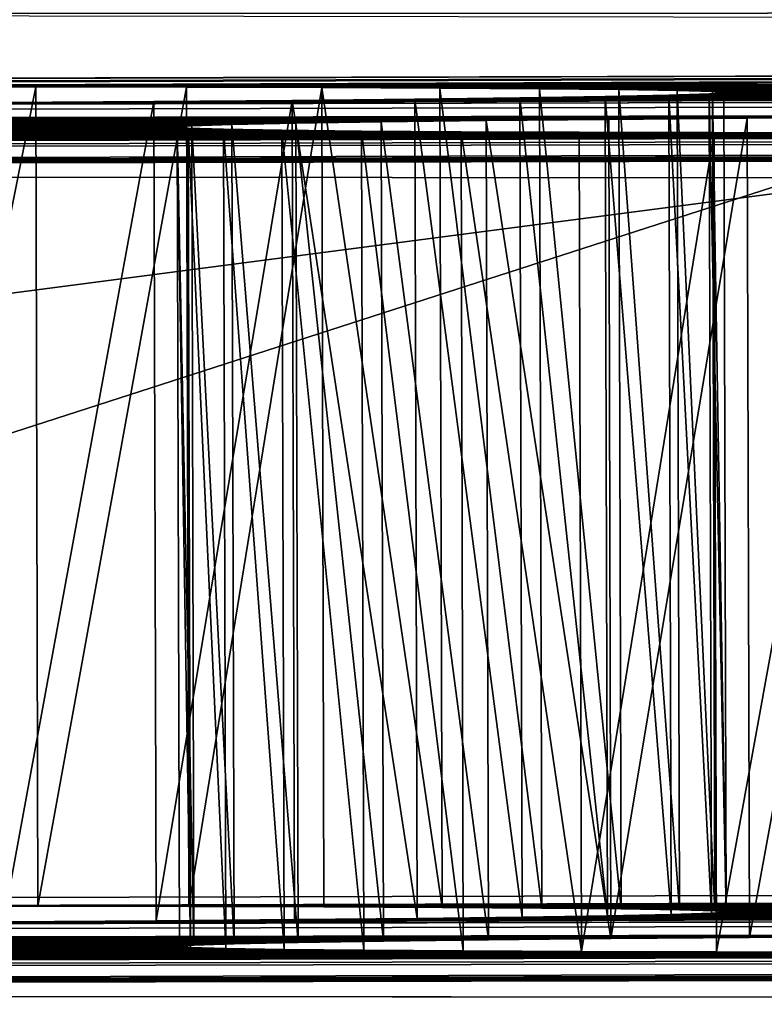
# Model space of a CAD drawing. Units: millimetres. Extents: x -31 to 2155, y -3275 to 102.
# Drawn here: x 1876 to 1889, y -2020 to -2003 of the extents above; entities that cross this region are included whole.
import ezdxf

# ---------------------------------------------------------------- set-up
doc = ezdxf.new("R2010")
doc.units = ezdxf.units.MM
doc.layers.get('0').update_dxf_attribs({"true_color": 0xff5454})

# ---------------------------------------------------------------- blocks, each defined once
blk = doc.blocks.new('Group60_1')
at = {"color": 250, "true_color": 0x2e2e2e}
mesh = blk.add_polyface(dxfattribs=at)
corners = [(1676.998, -634.836, 41.518), (1618.26, -636.916, 61.573), (1667.062, -635.188, 26.711), (1636.42, -636.273, 70.698), (1563.386, -638.859, 99.854), (1583.516, -638.146, 107.888), (1507.673, -640.832, 136.9), (1529.825, -640.048, 143.935), (1451.147, -642.834, 172.693), (1475.376, -641.976, 178.822), (1393.838, -644.863, 207.215), (1420.192, -643.93, 212.533), (1335.774, -646.919, 240.45), (1364.298, -645.909, 245.052), (1276.982, -649.001, 272.38), (1307.72, -647.913, 276.365), (1217.493, -651.108, 302.989), (1250.484, -649.94, 306.458), (1157.337, -653.238, 332.263), (1192.617, -651.989, 335.316), (1096.543, -655.391, 360.187), (1134.145, -654.059, 362.926), (1035.141, -657.565, 386.746), (1075.095, -656.15, 389.276), (973.163, -659.76, 411.928), (1015.495, -658.261, 414.353), (910.638, -661.974, 435.721), (955.37, -660.39, 438.146), (847.599, -664.207, 458.111), (894.75, -662.537, 460.644), (784.077, -666.456, 479.089), (833.662, -664.7, 481.836), (720.102, -668.721, 498.643), (772.134, -666.879, 501.714), (655.706, -671.002, 516.764), (710.194, -669.072, 520.267), (590.924, -673.296, 533.443), (647.871, -671.279, 537.487), (525.785, -675.603, 548.672), (585.193, -673.499, 553.367), (460.323, -677.921, 562.443), (522.19, -675.73, 567.898), (394.57, -680.249, 574.749), (458.889, -677.971, 581.075), (328.559, -682.587, 585.584), (395.321, -680.223, 592.891), (331.515, -682.482, 603.341)]
mesh.append_faces([[corners[k] for k in face] for face in [(0, 1, 2), (44, 45, 46)]], dxfattribs={"vtx0": -1, "color": 250})
mesh.append_faces([[corners[k] for k in face] for face in [(1, 3, 4), (4, 5, 6), (6, 7, 8), (8, 9, 10), (10, 11, 12), (12, 13, 14), (14, 15, 16), (16, 17, 18), (18, 19, 20), (20, 21, 22), (22, 23, 24), (24, 25, 26), (26, 27, 28), (28, 29, 30), (30, 31, 32), (32, 33, 34), (34, 35, 36), (36, 37, 38), (38, 39, 40), (40, 41, 42), (42, 43, 44)]], dxfattribs={"vtx0": -1, "vtx1": -1, "color": 250})
mesh.append_faces([[corners[k] for k in face] for face in [(1, 0, 3), (4, 3, 5), (6, 5, 7), (8, 7, 9), (10, 9, 11), (12, 11, 13), (14, 13, 15), (16, 15, 17), (18, 17, 19), (20, 19, 21), (22, 21, 23), (24, 23, 25), (26, 25, 27), (28, 27, 29), (30, 29, 31), (32, 31, 33), (34, 33, 35), (36, 35, 37), (38, 37, 39), (40, 39, 41), (42, 41, 43), (44, 43, 45)]], dxfattribs={"vtx0": -1, "vtx2": -1, "color": 250})
blk = doc.blocks.new('Group61_1')
for p, q in [((1622.018, -128.194, 293.457), (1477.738, -133.351, 319.909)), ((1582.703, -129.599, 321.045), (1471.723, -133.566, 322.527)), ((1505.338, -132.365, 232.688), (1154.539, -144.904, 231.312)), ((1502.029, -132.483, 232.493), (1154.539, -144.904, 231.312)), ((1498.829, -132.598, 231.872), (1154.539, -144.904, 231.312)), ((1451.809, -134.278, 344.77), (1496.769, -132.671, 343.485)), ((1496.769, -132.671, 343.485), (1451.809, -134.278, 344.77)), ((1383.242, -136.729, 123.021), (1492.784, -132.814, 61.954)), ((1492.784, -132.814, 61.954), (1383.242, -136.729, 123.021)), ((1489.632, -132.926, 188.17), (1487.26, -133.011, 190.324)), ((1487.26, -133.011, 190.324), (1489.632, -132.926, 188.17)), ((1487.783, -132.992, 225.631), (1490.213, -132.905, 227.704)), ((1490.213, -132.905, 227.704), (1487.783, -132.992, 225.631)), ((1489.555, -132.929, 294.964), (1488.848, -132.954, 291.644)), ((1488.848, -132.954, 291.644), (1489.555, -132.929, 294.964)), ((1488.996, -132.949, 304.861), (1489.617, -132.927, 301.659)), ((1489.617, -132.927, 301.659), (1488.996, -132.949, 304.861)), ((1489.812, -132.92, 298.348), (1489.555, -132.929, 294.964)), ((1489.555, -132.929, 294.964), (1489.812, -132.92, 298.348)), ((1489.555, -132.929, 294.964), (1490.069, -147.305, 294.964)), ((1489.617, -132.927, 301.659), (1489.812, -132.92, 298.348)), ((1489.812, -132.92, 298.348), (1489.617, -132.927, 301.659)), ((1489.617, -132.927, 301.659), (1490.131, -147.303, 301.659)), ((1492.279, -132.832, 186.327), (1489.632, -132.926, 188.17)), ((1489.632, -132.926, 188.17), (1492.279, -132.832, 186.327)), ((1489.632, -132.926, 188.17), (1490.146, -147.302, 188.17)), ((1489.812, -132.92, 298.348), (1490.326, -147.296, 298.348)), ((1490.213, -132.905, 227.704), (1492.887, -132.81, 229.452)), ((1492.887, -132.81, 229.452), (1490.213, -132.905, 227.704)), ((1490.213, -132.905, 227.704), (1490.727, -147.281, 227.704)), ((1482.757, -133.172, 315.911), (1484.83, -133.098, 313.48)), ((1484.83, -133.098, 313.48), (1482.757, -133.172, 315.911)), ((1485.188, -133.085, 192.756), (1483.44, -133.148, 195.43)), ((1483.44, -133.148, 195.43), (1485.188, -133.085, 192.756)), ((1483.787, -133.135, 220.61), (1485.63, -133.069, 223.258)), ((1485.63, -133.069, 223.258), (1483.787, -133.135, 220.61)), ((1486.23, -133.048, 285.626), (1484.387, -133.114, 282.978)), ((1484.387, -133.114, 282.978), (1486.23, -133.048, 285.626)), ((1484.83, -133.098, 313.48), (1486.577, -133.035, 310.805)), ((1486.577, -133.035, 310.805), (1484.83, -133.098, 313.48)), ((1484.83, -133.098, 313.48), (1485.344, -147.474, 313.48)), ((1487.26, -133.011, 190.324), (1485.188, -133.085, 192.756)), ((1485.188, -133.085, 192.756), (1487.26, -133.011, 190.324)), ((1485.188, -133.085, 192.756), (1485.701, -147.461, 192.756)), ((1485.63, -133.069, 223.258), (1487.783, -132.992, 225.631)), ((1487.783, -132.992, 225.631), (1485.63, -133.069, 223.258)), ((1485.63, -133.069, 223.258), (1486.144, -147.445, 223.258)), ((1487.728, -132.994, 288.523), (1486.23, -133.048, 285.626)), ((1486.23, -133.048, 285.626), (1487.728, -132.994, 288.523)), ((1486.23, -133.048, 285.626), (1486.744, -147.424, 285.626)), ((1486.577, -133.035, 310.805), (1487.974, -132.986, 307.921)), ((1487.974, -132.986, 307.921), (1486.577, -133.035, 310.805)), ((1486.577, -133.035, 310.805), (1487.091, -147.411, 310.805)), ((1487.26, -133.011, 190.324), (1487.774, -147.387, 190.324)), ((1488.848, -132.954, 291.644), (1487.728, -132.994, 288.523)), ((1487.728, -132.994, 288.523), (1488.848, -132.954, 291.644)), ((1487.728, -132.994, 288.523), (1488.242, -147.37, 288.523)), ((1487.783, -132.992, 225.631), (1488.297, -147.368, 225.631)), ((1487.974, -132.986, 307.921), (1488.996, -132.949, 304.861)), ((1488.996, -132.949, 304.861), (1487.974, -132.986, 307.921)), ((1487.974, -132.986, 307.921), (1488.488, -147.361, 307.921)), ((1488.848, -132.954, 291.644), (1489.362, -147.33, 291.644)), ((1488.996, -132.949, 304.861), (1489.51, -147.325, 304.861)), ((1479.804, -133.278, 278.531), (1477.13, -133.373, 276.783)), ((1477.13, -133.373, 276.783), (1479.804, -133.278, 278.531)), ((1477.738, -133.351, 319.909), (1480.385, -133.257, 318.065)), ((1480.385, -133.257, 318.065), (1477.738, -133.351, 319.909)), ((1482.234, -133.191, 280.605), (1479.804, -133.278, 278.531)), ((1479.804, -133.278, 278.531), (1482.234, -133.191, 280.605)), ((1479.804, -133.278, 278.531), (1480.318, -147.653, 278.531)), ((1480.205, -133.263, 207.887), (1480.462, -133.254, 211.272)), ((1480.462, -133.254, 211.272), (1480.205, -133.263, 207.887)), ((1480.4, -133.256, 204.577), (1480.205, -133.263, 207.887)), ((1480.205, -133.263, 207.887), (1480.4, -133.256, 204.577)), ((1480.205, -133.263, 207.887), (1480.719, -147.639, 207.887)), ((1480.385, -133.257, 318.065), (1482.757, -133.172, 315.911)), ((1482.757, -133.172, 315.911), (1480.385, -133.257, 318.065)), ((1480.385, -133.257, 318.065), (1480.899, -147.632, 318.065)), ((1481.021, -133.234, 201.375), (1480.4, -133.256, 204.577)), ((1480.4, -133.256, 204.577), (1481.021, -133.234, 201.375)), ((1480.4, -133.256, 204.577), (1480.914, -147.632, 204.577)), ((1480.462, -133.254, 211.272), (1481.169, -133.229, 214.592)), ((1481.169, -133.229, 214.592), (1480.462, -133.254, 211.272)), ((1480.462, -133.254, 211.272), (1480.976, -147.63, 211.272)), ((1482.043, -133.198, 198.314), (1481.021, -133.234, 201.375)), ((1481.021, -133.234, 201.375), (1482.043, -133.198, 198.314)), ((1481.021, -133.234, 201.375), (1481.535, -147.61, 201.375)), ((1481.169, -133.229, 214.592), (1482.289, -133.189, 217.713)), ((1482.289, -133.189, 217.713), (1481.169, -133.229, 214.592)), ((1481.169, -133.229, 214.592), (1481.683, -147.604, 214.592)), ((1483.44, -133.148, 195.43), (1482.043, -133.198, 198.314)), ((1482.043, -133.198, 198.314), (1483.44, -133.148, 195.43)), ((1482.043, -133.198, 198.314), (1482.557, -147.573, 198.314)), ((1484.387, -133.114, 282.978), (1482.234, -133.191, 280.605)), ((1482.234, -133.191, 280.605), (1484.387, -133.114, 282.978)), ((1482.234, -133.191, 280.605), (1482.748, -147.566, 280.605)), ((1482.289, -133.189, 217.713), (1483.787, -133.135, 220.61)), ((1483.787, -133.135, 220.61), (1482.289, -133.189, 217.713)), ((1482.289, -133.189, 217.713), (1482.803, -147.564, 217.713)), ((1482.757, -133.172, 315.911), (1483.271, -147.548, 315.911)), ((1483.44, -133.148, 195.43), (1483.954, -147.523, 195.43)), ((1483.787, -133.135, 220.61), (1484.301, -147.511, 220.61)), ((1484.387, -133.114, 282.978), (1484.901, -147.489, 282.978)), ((1477.738, -133.351, 319.909), (1474.843, -133.455, 321.407)), ((1474.843, -133.455, 321.407), (1477.738, -133.351, 319.909)), ((1477.738, -133.351, 319.909), (1478.252, -147.727, 319.909)), ((1468.502, -148.076, 273.742), (1658.306, -141.291, 250.669)), ((1472.237, -147.942, 322.527), (1583.217, -143.975, 321.045)), ((1155.053, -159.28, 231.312), (1505.852, -146.741, 232.688)), ((1270.371, -155.158, 179.471), (1502.127, -146.874, 183)), ((1155.053, -159.28, 231.312), (1499.342, -146.973, 231.872)), ((1270.371, -155.158, 179.471), (1498.808, -146.992, 183.708)), ((1497.283, -147.047, 343.485), (1452.322, -148.654, 344.77)), ((1452.322, -148.654, 344.77), (1497.283, -147.047, 343.485)), ((1493.298, -147.189, 61.954), (1383.756, -151.105, 123.021)), ((1383.756, -151.105, 123.021), (1493.298, -147.189, 61.954)), ((1488.297, -147.368, 225.631), (1490.727, -147.281, 227.704)), ((1490.727, -147.281, 227.704), (1488.297, -147.368, 225.631)), ((1492.793, -147.207, 186.327), (1490.146, -147.302, 188.17)), ((1490.146, -147.302, 188.17), (1492.793, -147.207, 186.327)), ((1490.727, -147.281, 227.704), (1493.401, -147.186, 229.452)), ((1493.401, -147.186, 229.452), (1490.727, -147.281, 227.704)), ((1484.301, -147.511, 220.61), (1486.144, -147.445, 223.258)), ((1486.144, -147.445, 223.258), (1484.301, -147.511, 220.61)), ((1486.744, -147.424, 285.626), (1484.901, -147.489, 282.978)), ((1484.901, -147.489, 282.978), (1486.744, -147.424, 285.626)), ((1485.344, -147.474, 313.48), (1487.091, -147.411, 310.805)), ((1487.091, -147.411, 310.805), (1485.344, -147.474, 313.48)), ((1487.774, -147.387, 190.324), (1485.701, -147.461, 192.756)), ((1485.701, -147.461, 192.756), (1487.774, -147.387, 190.324)), ((1486.144, -147.445, 223.258), (1488.297, -147.368, 225.631)), ((1488.297, -147.368, 225.631), (1486.144, -147.445, 223.258)), ((1488.242, -147.37, 288.523), (1486.744, -147.424, 285.626)), ((1486.744, -147.424, 285.626), (1488.242, -147.37, 288.523)), ((1487.091, -147.411, 310.805), (1488.488, -147.361, 307.921)), ((1488.488, -147.361, 307.921), (1487.091, -147.411, 310.805)), ((1490.146, -147.302, 188.17), (1487.774, -147.387, 190.324)), ((1487.774, -147.387, 190.324), (1490.146, -147.302, 188.17)), ((1489.362, -147.33, 291.644), (1488.242, -147.37, 288.523)), ((1488.242, -147.37, 288.523), (1489.362, -147.33, 291.644)), ((1488.488, -147.361, 307.921), (1489.51, -147.325, 304.861)), ((1489.51, -147.325, 304.861), (1488.488, -147.361, 307.921)), ((1490.069, -147.305, 294.964), (1489.362, -147.33, 291.644)), ((1489.362, -147.33, 291.644), (1490.069, -147.305, 294.964)), ((1489.51, -147.325, 304.861), (1490.131, -147.303, 301.659)), ((1490.131, -147.303, 301.659), (1489.51, -147.325, 304.861)), ((1490.326, -147.296, 298.348), (1490.069, -147.305, 294.964)), ((1490.069, -147.305, 294.964), (1490.326, -147.296, 298.348)), ((1490.131, -147.303, 301.659), (1490.326, -147.296, 298.348)), ((1490.326, -147.296, 298.348), (1490.131, -147.303, 301.659)), ((1478.252, -147.727, 319.909), (1480.899, -147.632, 318.065)), ((1480.899, -147.632, 318.065), (1478.252, -147.727, 319.909)), ((1482.748, -147.566, 280.605), (1480.318, -147.653, 278.531)), ((1480.318, -147.653, 278.531), (1482.748, -147.566, 280.605)), ((1480.719, -147.639, 207.887), (1480.976, -147.63, 211.272)), ((1480.976, -147.63, 211.272), (1480.719, -147.639, 207.887)), ((1480.914, -147.632, 204.577), (1480.719, -147.639, 207.887)), ((1480.719, -147.639, 207.887), (1480.914, -147.632, 204.577)), ((1480.899, -147.632, 318.065), (1483.271, -147.548, 315.911)), ((1483.271, -147.548, 315.911), (1480.899, -147.632, 318.065)), ((1481.535, -147.61, 201.375), (1480.914, -147.632, 204.577)), ((1480.914, -147.632, 204.577), (1481.535, -147.61, 201.375)), ((1480.976, -147.63, 211.272), (1481.683, -147.604, 214.592)), ((1481.683, -147.604, 214.592), (1480.976, -147.63, 211.272)), ((1482.557, -147.573, 198.314), (1481.535, -147.61, 201.375)), ((1481.535, -147.61, 201.375), (1482.557, -147.573, 198.314)), ((1481.683, -147.604, 214.592), (1482.803, -147.564, 217.713)), ((1482.803, -147.564, 217.713), (1481.683, -147.604, 214.592)), ((1483.954, -147.523, 195.43), (1482.557, -147.573, 198.314)), ((1482.557, -147.573, 198.314), (1483.954, -147.523, 195.43)), ((1484.901, -147.489, 282.978), (1482.748, -147.566, 280.605)), ((1482.748, -147.566, 280.605), (1484.901, -147.489, 282.978)), ((1482.803, -147.564, 217.713), (1484.301, -147.511, 220.61)), ((1484.301, -147.511, 220.61), (1482.803, -147.564, 217.713)), ((1483.271, -147.548, 315.911), (1485.344, -147.474, 313.48)), ((1485.344, -147.474, 313.48), (1483.271, -147.548, 315.911)), ((1485.701, -147.461, 192.756), (1483.954, -147.523, 195.43)), ((1483.954, -147.523, 195.43), (1485.701, -147.461, 192.756)), ((1475.357, -147.831, 321.407), (1478.252, -147.727, 319.909)), ((1478.252, -147.727, 319.909), (1475.357, -147.831, 321.407)), ((1480.318, -147.653, 278.531), (1477.644, -147.749, 276.783)), ((1477.644, -147.749, 276.783), (1480.318, -147.653, 278.531))]:
    blk.add_line(p, q)
at = {"color": 42, "true_color": 0xcc9500}
mesh = blk.add_polyface(dxfattribs=at)
corners = [(1596.573, -129.104, -3.739), (1738.135, -124.043, 22.938), (1739.199, -124.005, -4.43), (1492.784, -132.814, 61.954), (1737.078, -124.081, 44.607), (1735.858, -124.125, 61.677), (1734.302, -124.18, 75.244), (1383.242, -136.729, 123.021), (1732.239, -124.254, 86.408), (1729.498, -124.352, 96.265), (1725.907, -124.48, 105.915), (1721.295, -124.645, 116.453), (1715.489, -124.853, 128.98), (1269.857, -140.782, 179.471), (1708.319, -125.109, 144.592), (1619.798, -128.273, 166.761), (1699.612, -125.42, 164.387), (1616.415, -128.394, 167.018), (1613.096, -128.513, 167.726), (1609.977, -128.624, 168.846), (1607.081, -128.728, 170.345), (1604.434, -128.823, 172.188), (1602.062, -128.907, 174.342), (1599.99, -128.981, 176.774), (1598.242, -129.044, 179.448), (1596.845, -129.094, 182.333), (1504.996, -132.377, 182.743), (1501.613, -132.498, 183), (1154.539, -144.904, 231.312), (1498.294, -132.617, 183.708), (1495.175, -132.728, 184.828), (1492.279, -132.832, 186.327), (1489.632, -132.926, 188.17), (1487.26, -133.011, 190.324), (1485.188, -133.085, 192.756), (1483.44, -133.148, 195.43), (1482.043, -133.198, 198.314), (1481.021, -133.234, 201.375), (1480.4, -133.256, 204.577), (1480.205, -133.263, 207.887), (1480.462, -133.254, 211.272), (1481.169, -133.229, 214.592), (1482.289, -133.189, 217.713), (1483.787, -133.135, 220.61), (1485.63, -133.069, 223.258), (1487.783, -132.992, 225.631), (1490.213, -132.905, 227.704), (1492.887, -132.81, 229.452), (1495.77, -132.707, 230.85), (1498.829, -132.598, 231.872), (1623.107, -128.155, 166.956), (1626.308, -128.041, 167.578)]
mesh.append_faces([[corners[k] for k in face] for face in [(0, 1, 2), (48, 28, 49), (16, 50, 51)]], dxfattribs={"vtx0": -1, "color": 42})
mesh.append_faces([[corners[k] for k in face] for face in [(1, 3, 4), (4, 3, 5), (5, 3, 6), (6, 7, 8), (8, 7, 9), (9, 7, 10), (10, 7, 11), (11, 7, 12), (12, 13, 14), (14, 15, 16), (15, 13, 17), (17, 13, 18), (18, 13, 19), (19, 13, 20), (20, 13, 21), (21, 13, 22), (22, 13, 23), (23, 13, 24), (24, 13, 25), (25, 13, 26), (26, 13, 27), (27, 28, 29), (29, 28, 30), (30, 28, 31), (31, 28, 32), (32, 28, 33), (33, 28, 34), (34, 28, 35), (35, 28, 36), (36, 28, 37), (37, 28, 38), (38, 28, 39), (39, 28, 40), (40, 28, 41), (41, 28, 42), (42, 28, 43), (43, 28, 44), (44, 28, 45), (45, 28, 46), (46, 28, 47), (47, 28, 48), (50, 16, 15)]], dxfattribs={"vtx0": -1, "vtx1": -1, "color": 42})
mesh.append_faces([[corners[k] for k in face] for face in [(14, 13, 15)]], dxfattribs={"vtx0": -1, "vtx1": -1, "vtx2": -1, "color": 42})
mesh.append_faces([[corners[k] for k in face] for face in [(1, 0, 3), (6, 3, 7), (12, 7, 13), (27, 13, 28)]], dxfattribs={"vtx0": -1, "vtx2": -1, "color": 42})
mesh = blk.add_polyface(dxfattribs=at)
corners = [(1629.962, -127.91, 214.622), (1657.792, -126.915, 250.669), (1689.198, -125.793, 189.464), (1626.842, -128.022, 215.742), (1623.524, -128.14, 216.45), (1508.722, -132.244, 232.432), (1505.338, -132.365, 232.688), (1039.2, -149.027, 278.552), (1154.539, -144.904, 231.312), (1464.679, -133.818, 273.547), (1461.295, -133.939, 273.803), (1457.977, -134.058, 274.512), (1454.857, -134.169, 275.632), (1451.962, -134.273, 277.131), (1449.315, -134.367, 278.974), (1236.934, -141.959, 317.177), (1234.685, -142.039, 317.648), (1446.943, -134.452, 281.128), (1444.87, -134.526, 283.559), (1443.123, -134.589, 286.234), (1441.726, -134.639, 289.118), (1440.704, -134.675, 292.178), (1440.083, -134.697, 295.38), (1439.888, -134.704, 298.691), (1440.145, -134.695, 302.076), (1239.279, -141.875, 317.007), (1440.852, -134.67, 305.395), (1441.972, -134.63, 308.516), (1443.47, -134.576, 311.413), (1445.313, -134.511, 314.061), (1447.466, -134.434, 316.434), (1241.626, -141.791, 317.154), (1467.988, -133.7, 273.742), (1622.018, -128.194, 293.457), (1471.189, -133.586, 274.363), (1474.247, -133.476, 275.385), (1477.13, -133.373, 276.783), (1479.804, -133.278, 278.531), (1482.234, -133.191, 280.605), (1484.387, -133.114, 282.978), (1486.23, -133.048, 285.626), (1487.728, -132.994, 288.523), (1488.848, -132.954, 291.644), (1489.555, -132.929, 294.964), (1489.812, -132.92, 298.348), (1489.617, -132.927, 301.659), (1488.996, -132.949, 304.861), (1487.974, -132.986, 307.921), (1486.577, -133.035, 310.805), (1484.83, -133.098, 313.48), (1482.757, -133.172, 315.911), (1480.385, -133.257, 318.065), (1477.738, -133.351, 319.909)]
mesh.append_faces([[corners[k] for k in face] for face in [(0, 1, 2), (7, 6, 8), (15, 7, 16), (33, 51, 52)]], dxfattribs={"vtx0": -1, "color": 42})
mesh.append_faces([[corners[k] for k in face] for face in [(9, 7, 10), (10, 7, 11), (11, 7, 12), (12, 7, 13), (13, 7, 14), (14, 15, 17), (17, 15, 18), (18, 15, 19), (19, 15, 20), (20, 15, 21), (21, 15, 22), (22, 15, 23), (23, 15, 24), (24, 25, 26), (26, 25, 27), (27, 25, 28), (28, 25, 29), (29, 25, 30), (1, 32, 33), (32, 1, 9)]], dxfattribs={"vtx0": -1, "vtx1": -1, "color": 42})
mesh.append_faces([[corners[k] for k in face] for face in [(6, 7, 1), (1, 7, 9), (14, 7, 15)]], dxfattribs={"vtx0": -1, "vtx1": -1, "vtx2": -1, "color": 42})
mesh.append_faces([[corners[k] for k in face] for face in [(1, 0, 3), (1, 3, 4), (1, 4, 5), (1, 5, 6), (24, 15, 25), (33, 32, 34), (33, 34, 35), (33, 35, 36), (33, 36, 37), (33, 37, 38), (33, 38, 39), (33, 39, 40), (33, 40, 41), (33, 41, 42), (33, 42, 43), (33, 43, 44), (33, 44, 45), (33, 45, 46), (33, 46, 47), (33, 47, 48), (33, 48, 49), (33, 49, 50), (33, 50, 51)]], dxfattribs={"vtx0": -1, "vtx2": -1, "color": 42})
mesh.append_faces([[corners[k] for k in face] for face in [(31, 30, 25)]], dxfattribs={"vtx1": -1, "color": 42})
mesh = blk.add_polyface(dxfattribs=at)
corners = [(1477.738, -133.351, 319.909), (1582.703, -129.599, 321.045), (1622.018, -128.194, 293.457), (1474.843, -133.455, 321.407), (1471.723, -133.566, 322.527)]
mesh.append_faces([[corners[k] for k in face] for face in [(0, 1, 2), (1, 3, 4)]], dxfattribs={"vtx0": -1, "color": 42})
mesh.append_faces([[corners[k] for k in face] for face in [(1, 0, 3)]], dxfattribs={"vtx0": -1, "vtx2": -1, "color": 42})
mesh = blk.add_polyface(dxfattribs=at)
corners = [(1471.723, -133.566, 322.527), (1540.677, -131.102, 336.649), (1582.703, -129.599, 321.045), (1468.404, -133.685, 323.236), (1465.021, -133.806, 323.492), (1253.003, -141.385, 323.673), (1254.255, -141.34, 325.508), (1255.267, -141.304, 327.501), (1256.019, -141.277, 329.632), (1256.49, -141.26, 331.882), (1256.66, -141.254, 334.228), (1256.513, -141.259, 336.576), (1256.063, -141.275, 338.829), (1496.769, -132.671, 343.485), (1255.332, -141.301, 340.968), (1254.339, -141.337, 342.971), (1362.046, -137.487, 343.554), (1253.105, -141.381, 344.817), (1318.902, -139.029, 347.484), (1251.651, -141.433, 346.486), (1249.996, -141.492, 347.958), (1248.163, -141.558, 349.21), (1246.17, -141.629, 350.223), (1244.04, -141.705, 350.975), (1406.624, -135.893, 343.721), (1451.809, -134.278, 344.77)]
mesh.append_faces([[corners[k] for k in face] for face in [(0, 1, 2), (18, 22, 23), (13, 24, 25)]], dxfattribs={"vtx0": -1, "color": 42})
mesh.append_faces([[corners[k] for k in face] for face in [(1, 12, 13), (16, 17, 18), (24, 13, 16)]], dxfattribs={"vtx0": -1, "vtx1": -1, "color": 42})
mesh.append_faces([[corners[k] for k in face] for face in [(13, 15, 16)]], dxfattribs={"vtx0": -1, "vtx1": -1, "vtx2": -1, "color": 42})
mesh.append_faces([[corners[k] for k in face] for face in [(1, 0, 3), (1, 3, 4), (1, 4, 5), (1, 5, 6), (1, 6, 7), (1, 7, 8), (1, 8, 9), (1, 9, 10), (1, 10, 11), (1, 11, 12), (13, 12, 14), (13, 14, 15), (16, 15, 17), (18, 17, 19), (18, 19, 20), (18, 20, 21), (18, 21, 22)]], dxfattribs={"vtx0": -1, "vtx2": -1, "color": 42})
mesh = blk.add_polyface(dxfattribs=at)
corners = [(1505.338, -132.365, 232.688), (1502.029, -132.483, 232.493), (1154.539, -144.904, 231.312)]
mesh.append_faces([[corners[k] for k in face] for face in [(0, 1, 2)]], dxfattribs={"color": 42})
mesh = blk.add_polyface(dxfattribs=at)
corners = [(1502.029, -132.483, 232.493), (1498.829, -132.598, 231.872), (1154.539, -144.904, 231.312)]
mesh.append_faces([[corners[k] for k in face] for face in [(0, 1, 2)]], dxfattribs={"color": 42})
mesh = blk.add_polyface(dxfattribs=at)
corners = [(1452.322, -148.654, 344.77), (1496.769, -132.671, 343.485), (1451.809, -134.278, 344.77), (1497.283, -147.047, 343.485)]
mesh.append_faces([[corners[k] for k in face] for face in [(0, 1, 2), (1, 0, 3)]], dxfattribs={"vtx0": -1, "color": 42})
mesh = blk.add_polyface(dxfattribs=at)
corners = [(1492.784, -132.814, 61.954), (1383.756, -151.105, 123.021), (1383.242, -136.729, 123.021), (1493.298, -147.189, 61.954)]
mesh.append_faces([[corners[k] for k in face] for face in [(0, 1, 2), (1, 0, 3)]], dxfattribs={"vtx0": -1, "color": 42})
mesh = blk.add_polyface(dxfattribs=at)
corners = [(1487.774, -147.387, 190.324), (1489.632, -132.926, 188.17), (1487.26, -133.011, 190.324), (1490.146, -147.302, 188.17)]
mesh.append_faces([[corners[k] for k in face] for face in [(0, 1, 2), (1, 0, 3)]], dxfattribs={"vtx0": -1, "color": 42})
mesh = blk.add_polyface(dxfattribs=at)
corners = [(1490.213, -132.905, 227.704), (1488.297, -147.368, 225.631), (1487.783, -132.992, 225.631), (1490.727, -147.281, 227.704)]
mesh.append_faces([[corners[k] for k in face] for face in [(0, 1, 2), (1, 0, 3)]], dxfattribs={"vtx0": -1, "color": 42})
mesh = blk.add_polyface(dxfattribs=at)
corners = [(1490.069, -147.305, 294.964), (1488.848, -132.954, 291.644), (1489.362, -147.33, 291.644), (1489.555, -132.929, 294.964)]
mesh.append_faces([[corners[k] for k in face] for face in [(0, 1, 2), (1, 0, 3)]], dxfattribs={"vtx0": -1, "color": 42})
mesh = blk.add_polyface(dxfattribs=at)
corners = [(1488.996, -132.949, 304.861), (1490.131, -147.303, 301.659), (1489.51, -147.325, 304.861), (1489.617, -132.927, 301.659)]
mesh.append_faces([[corners[k] for k in face] for face in [(0, 1, 2), (1, 0, 3)]], dxfattribs={"vtx0": -1, "color": 42})
mesh = blk.add_polyface(dxfattribs=at)
corners = [(1490.326, -147.296, 298.348), (1489.555, -132.929, 294.964), (1490.069, -147.305, 294.964), (1489.812, -132.92, 298.348)]
mesh.append_faces([[corners[k] for k in face] for face in [(0, 1, 2), (1, 0, 3)]], dxfattribs={"vtx0": -1, "color": 42})
mesh = blk.add_polyface(dxfattribs=at)
corners = [(1489.617, -132.927, 301.659), (1490.326, -147.296, 298.348), (1490.131, -147.303, 301.659), (1489.812, -132.92, 298.348)]
mesh.append_faces([[corners[k] for k in face] for face in [(0, 1, 2), (1, 0, 3)]], dxfattribs={"vtx0": -1, "color": 42})
mesh = blk.add_polyface(dxfattribs=at)
corners = [(1490.146, -147.302, 188.17), (1492.279, -132.832, 186.327), (1489.632, -132.926, 188.17), (1492.793, -147.207, 186.327)]
mesh.append_faces([[corners[k] for k in face] for face in [(0, 1, 2), (1, 0, 3)]], dxfattribs={"vtx0": -1, "color": 42})
mesh = blk.add_polyface(dxfattribs=at)
corners = [(1492.887, -132.81, 229.452), (1490.727, -147.281, 227.704), (1490.213, -132.905, 227.704), (1493.401, -147.186, 229.452)]
mesh.append_faces([[corners[k] for k in face] for face in [(0, 1, 2), (1, 0, 3)]], dxfattribs={"vtx0": -1, "color": 42})
mesh = blk.add_polyface(dxfattribs=at)
corners = [(1482.757, -133.172, 315.911), (1485.344, -147.474, 313.48), (1483.271, -147.548, 315.911), (1484.83, -133.098, 313.48)]
mesh.append_faces([[corners[k] for k in face] for face in [(0, 1, 2), (1, 0, 3)]], dxfattribs={"vtx0": -1, "color": 42})
mesh = blk.add_polyface(dxfattribs=at)
corners = [(1485.701, -147.461, 192.756), (1483.44, -133.148, 195.43), (1483.954, -147.523, 195.43), (1485.188, -133.085, 192.756)]
mesh.append_faces([[corners[k] for k in face] for face in [(0, 1, 2), (1, 0, 3)]], dxfattribs={"vtx0": -1, "color": 42})
mesh = blk.add_polyface(dxfattribs=at)
corners = [(1483.787, -133.135, 220.61), (1486.144, -147.445, 223.258), (1484.301, -147.511, 220.61), (1485.63, -133.069, 223.258)]
mesh.append_faces([[corners[k] for k in face] for face in [(0, 1, 2), (1, 0, 3)]], dxfattribs={"vtx0": -1, "color": 42})
mesh = blk.add_polyface(dxfattribs=at)
corners = [(1486.744, -147.424, 285.626), (1484.387, -133.114, 282.978), (1484.901, -147.489, 282.978), (1486.23, -133.048, 285.626)]
mesh.append_faces([[corners[k] for k in face] for face in [(0, 1, 2), (1, 0, 3)]], dxfattribs={"vtx0": -1, "color": 42})
mesh = blk.add_polyface(dxfattribs=at)
corners = [(1484.83, -133.098, 313.48), (1487.091, -147.411, 310.805), (1485.344, -147.474, 313.48), (1486.577, -133.035, 310.805)]
mesh.append_faces([[corners[k] for k in face] for face in [(0, 1, 2), (1, 0, 3)]], dxfattribs={"vtx0": -1, "color": 42})
mesh = blk.add_polyface(dxfattribs=at)
corners = [(1487.774, -147.387, 190.324), (1485.188, -133.085, 192.756), (1485.701, -147.461, 192.756), (1487.26, -133.011, 190.324)]
mesh.append_faces([[corners[k] for k in face] for face in [(0, 1, 2), (1, 0, 3)]], dxfattribs={"vtx0": -1, "color": 42})
mesh = blk.add_polyface(dxfattribs=at)
corners = [(1485.63, -133.069, 223.258), (1488.297, -147.368, 225.631), (1486.144, -147.445, 223.258), (1487.783, -132.992, 225.631)]
mesh.append_faces([[corners[k] for k in face] for face in [(0, 1, 2), (1, 0, 3)]], dxfattribs={"vtx0": -1, "color": 42})
mesh = blk.add_polyface(dxfattribs=at)
corners = [(1488.242, -147.37, 288.523), (1486.23, -133.048, 285.626), (1486.744, -147.424, 285.626), (1487.728, -132.994, 288.523)]
mesh.append_faces([[corners[k] for k in face] for face in [(0, 1, 2), (1, 0, 3)]], dxfattribs={"vtx0": -1, "color": 42})
mesh = blk.add_polyface(dxfattribs=at)
corners = [(1486.577, -133.035, 310.805), (1488.488, -147.361, 307.921), (1487.091, -147.411, 310.805), (1487.974, -132.986, 307.921)]
mesh.append_faces([[corners[k] for k in face] for face in [(0, 1, 2), (1, 0, 3)]], dxfattribs={"vtx0": -1, "color": 42})
mesh = blk.add_polyface(dxfattribs=at)
corners = [(1489.362, -147.33, 291.644), (1487.728, -132.994, 288.523), (1488.242, -147.37, 288.523), (1488.848, -132.954, 291.644)]
mesh.append_faces([[corners[k] for k in face] for face in [(0, 1, 2), (1, 0, 3)]], dxfattribs={"vtx0": -1, "color": 42})
mesh = blk.add_polyface(dxfattribs=at)
corners = [(1487.974, -132.986, 307.921), (1489.51, -147.325, 304.861), (1488.488, -147.361, 307.921), (1488.996, -132.949, 304.861)]
mesh.append_faces([[corners[k] for k in face] for face in [(0, 1, 2), (1, 0, 3)]], dxfattribs={"vtx0": -1, "color": 42})
mesh = blk.add_polyface(dxfattribs=at)
corners = [(1477.644, -147.749, 276.783), (1479.804, -133.278, 278.531), (1477.13, -133.373, 276.783), (1480.318, -147.653, 278.531)]
mesh.append_faces([[corners[k] for k in face] for face in [(0, 1, 2), (1, 0, 3)]], dxfattribs={"vtx0": -1, "color": 42})
mesh = blk.add_polyface(dxfattribs=at)
corners = [(1480.385, -133.257, 318.065), (1478.252, -147.727, 319.909), (1477.738, -133.351, 319.909), (1480.899, -147.632, 318.065)]
mesh.append_faces([[corners[k] for k in face] for face in [(0, 1, 2), (1, 0, 3)]], dxfattribs={"vtx0": -1, "color": 42})
mesh = blk.add_polyface(dxfattribs=at)
corners = [(1480.318, -147.653, 278.531), (1482.234, -133.191, 280.605), (1479.804, -133.278, 278.531), (1482.748, -147.566, 280.605)]
mesh.append_faces([[corners[k] for k in face] for face in [(0, 1, 2), (1, 0, 3)]], dxfattribs={"vtx0": -1, "color": 42})
mesh = blk.add_polyface(dxfattribs=at)
corners = [(1480.205, -133.263, 207.887), (1480.976, -147.63, 211.272), (1480.719, -147.639, 207.887), (1480.462, -133.254, 211.272)]
mesh.append_faces([[corners[k] for k in face] for face in [(0, 1, 2), (1, 0, 3)]], dxfattribs={"vtx0": -1, "color": 42})
mesh = blk.add_polyface(dxfattribs=at)
corners = [(1480.914, -147.632, 204.577), (1480.205, -133.263, 207.887), (1480.719, -147.639, 207.887), (1480.4, -133.256, 204.577)]
mesh.append_faces([[corners[k] for k in face] for face in [(0, 1, 2), (1, 0, 3)]], dxfattribs={"vtx0": -1, "color": 42})
mesh = blk.add_polyface(dxfattribs=at)
corners = [(1482.757, -133.172, 315.911), (1480.899, -147.632, 318.065), (1480.385, -133.257, 318.065), (1483.271, -147.548, 315.911)]
mesh.append_faces([[corners[k] for k in face] for face in [(0, 1, 2), (1, 0, 3)]], dxfattribs={"vtx0": -1, "color": 42})
mesh = blk.add_polyface(dxfattribs=at)
corners = [(1481.535, -147.61, 201.375), (1480.4, -133.256, 204.577), (1480.914, -147.632, 204.577), (1481.021, -133.234, 201.375)]
mesh.append_faces([[corners[k] for k in face] for face in [(0, 1, 2), (1, 0, 3)]], dxfattribs={"vtx0": -1, "color": 42})
mesh = blk.add_polyface(dxfattribs=at)
corners = [(1480.462, -133.254, 211.272), (1481.683, -147.604, 214.592), (1480.976, -147.63, 211.272), (1481.169, -133.229, 214.592)]
mesh.append_faces([[corners[k] for k in face] for face in [(0, 1, 2), (1, 0, 3)]], dxfattribs={"vtx0": -1, "color": 42})
mesh = blk.add_polyface(dxfattribs=at)
corners = [(1482.557, -147.573, 198.314), (1481.021, -133.234, 201.375), (1481.535, -147.61, 201.375), (1482.043, -133.198, 198.314)]
mesh.append_faces([[corners[k] for k in face] for face in [(0, 1, 2), (1, 0, 3)]], dxfattribs={"vtx0": -1, "color": 42})
mesh = blk.add_polyface(dxfattribs=at)
corners = [(1481.169, -133.229, 214.592), (1482.803, -147.564, 217.713), (1481.683, -147.604, 214.592), (1482.289, -133.189, 217.713)]
mesh.append_faces([[corners[k] for k in face] for face in [(0, 1, 2), (1, 0, 3)]], dxfattribs={"vtx0": -1, "color": 42})
mesh = blk.add_polyface(dxfattribs=at)
corners = [(1483.954, -147.523, 195.43), (1482.043, -133.198, 198.314), (1482.557, -147.573, 198.314), (1483.44, -133.148, 195.43)]
mesh.append_faces([[corners[k] for k in face] for face in [(0, 1, 2), (1, 0, 3)]], dxfattribs={"vtx0": -1, "color": 42})
mesh = blk.add_polyface(dxfattribs=at)
corners = [(1484.901, -147.489, 282.978), (1482.234, -133.191, 280.605), (1482.748, -147.566, 280.605), (1484.387, -133.114, 282.978)]
mesh.append_faces([[corners[k] for k in face] for face in [(0, 1, 2), (1, 0, 3)]], dxfattribs={"vtx0": -1, "color": 42})
mesh = blk.add_polyface(dxfattribs=at)
corners = [(1482.289, -133.189, 217.713), (1484.301, -147.511, 220.61), (1482.803, -147.564, 217.713), (1483.787, -133.135, 220.61)]
mesh.append_faces([[corners[k] for k in face] for face in [(0, 1, 2), (1, 0, 3)]], dxfattribs={"vtx0": -1, "color": 42})
mesh = blk.add_polyface(dxfattribs=at)
corners = [(1477.738, -133.351, 319.909), (1475.357, -147.831, 321.407), (1474.843, -133.455, 321.407), (1478.252, -147.727, 319.909)]
mesh.append_faces([[corners[k] for k in face] for face in [(0, 1, 2), (1, 0, 3)]], dxfattribs={"vtx0": -1, "color": 42})
mesh = blk.add_polyface(dxfattribs=at)
corners = [(1623.621, -142.531, 166.956), (1620.312, -142.649, 166.761), (1700.126, -139.796, 164.387), (1738.649, -138.419, 22.938), (1597.087, -143.479, -3.739), (1739.713, -138.381, -4.43), (1493.298, -147.189, 61.954), (1737.592, -138.457, 44.607), (1736.372, -138.5, 61.677), (1734.816, -138.556, 75.244), (1383.756, -151.105, 123.021), (1732.753, -138.63, 86.408), (1730.012, -138.728, 96.265), (1726.421, -138.856, 105.915), (1721.809, -139.021, 116.453), (1716.003, -139.229, 128.98), (1270.371, -155.158, 179.471), (1708.833, -139.485, 144.592), (1616.929, -142.77, 167.018), (1613.61, -142.889, 167.726), (1610.491, -143, 168.846), (1607.595, -143.104, 170.345), (1604.948, -143.198, 172.188), (1602.576, -143.283, 174.342), (1600.504, -143.357, 176.774), (1598.756, -143.42, 179.448), (1597.359, -143.47, 182.333), (1505.51, -146.753, 182.743), (1502.127, -146.874, 183)]
mesh.append_faces([[corners[k] for k in face] for face in [(3, 4, 5), (16, 27, 28)]], dxfattribs={"vtx0": -1, "color": 42})
mesh.append_faces([[corners[k] for k in face] for face in [(4, 3, 6), (6, 9, 10), (10, 15, 16)]], dxfattribs={"vtx0": -1, "vtx1": -1, "color": 42})
mesh.append_faces([[corners[k] for k in face] for face in [(16, 17, 1)]], dxfattribs={"vtx0": -1, "vtx1": -1, "vtx2": -1, "color": 42})
mesh.append_faces([[corners[k] for k in face] for face in [(6, 3, 7), (6, 7, 8), (6, 8, 9), (10, 9, 11), (10, 11, 12), (10, 12, 13), (10, 13, 14), (10, 14, 15), (16, 15, 17), (1, 17, 2), (16, 1, 18), (16, 18, 19), (16, 19, 20), (16, 20, 21), (16, 21, 22), (16, 22, 23), (16, 23, 24), (16, 24, 25), (16, 25, 26), (16, 26, 27)]], dxfattribs={"vtx0": -1, "vtx2": -1, "color": 42})
mesh.append_faces([[corners[k] for k in face] for face in [(0, 1, 2)]], dxfattribs={"vtx1": -1, "color": 42})
mesh = blk.add_polyface(dxfattribs=at)
corners = [(1658.306, -141.291, 250.669), (1630.476, -142.286, 214.622), (1689.712, -140.168, 189.464), (1627.356, -142.397, 215.742), (1624.038, -142.516, 216.45), (1509.236, -146.62, 232.432), (1505.852, -146.741, 232.688), (1468.502, -148.076, 273.742), (1465.193, -148.194, 273.547), (1242.14, -156.167, 317.154), (1239.793, -156.251, 317.007), (1447.98, -148.809, 316.434), (1039.714, -163.403, 278.552), (1155.053, -159.28, 231.312), (1461.809, -148.315, 273.803), (1458.491, -148.434, 274.512), (1455.371, -148.545, 275.632), (1452.475, -148.649, 277.131), (1449.829, -148.743, 278.974), (926.262, -167.458, 321.201), (1447.457, -148.828, 281.128), (1445.384, -148.902, 283.559), (1443.637, -148.964, 286.234), (1442.24, -149.014, 289.118), (1441.218, -149.051, 292.178), (1440.597, -149.073, 295.38), (1440.402, -149.08, 298.691), (1440.658, -149.071, 302.076), (1441.366, -149.046, 305.395), (1442.486, -149.006, 308.516), (1443.984, -148.952, 311.413), (1445.827, -148.886, 314.061), (1237.448, -156.335, 317.177), (1235.199, -156.415, 317.648), (1233.069, -156.491, 318.401), (1231.076, -156.563, 319.413), (1229.243, -156.628, 320.666), (1227.589, -156.687, 322.137), (1226.134, -156.739, 323.806), (1224.9, -156.783, 325.652), (1223.907, -156.819, 327.655), (1223.176, -156.845, 329.794), (1222.726, -156.861, 332.048), (1222.58, -156.866, 334.395), (1222.749, -156.86, 336.742), (1223.22, -156.843, 338.991), (1223.972, -156.816, 341.122), (1224.985, -156.78, 343.116), (1226.236, -156.736, 344.95), (1227.707, -156.683, 346.605), (1229.375, -156.623, 348.06), (1231.221, -156.557, 349.294), (1233.223, -156.486, 350.288)]
mesh.append_faces([[corners[k] for k in face] for face in [(0, 1, 2), (6, 12, 13), (19, 51, 52)]], dxfattribs={"vtx0": -1, "color": 42})
mesh.append_faces([[corners[k] for k in face] for face in [(1, 0, 3), (3, 0, 4), (4, 0, 5), (5, 0, 6), (12, 18, 19)]], dxfattribs={"vtx0": -1, "vtx1": -1, "color": 42})
mesh.append_faces([[corners[k] for k in face] for face in [(12, 6, 0), (12, 0, 8), (19, 31, 10)]], dxfattribs={"vtx0": -1, "vtx1": -1, "vtx2": -1, "color": 42})
mesh.append_faces([[corners[k] for k in face] for face in [(12, 8, 14), (12, 14, 15), (12, 15, 16), (12, 16, 17), (12, 17, 18), (19, 18, 20), (19, 20, 21), (19, 21, 22), (19, 22, 23), (19, 23, 24), (19, 24, 25), (19, 25, 26), (19, 26, 27), (19, 27, 28), (19, 28, 29), (19, 29, 30), (19, 30, 31), (10, 31, 11), (19, 10, 32), (19, 32, 33), (19, 33, 34), (19, 34, 35), (19, 35, 36), (19, 36, 37), (19, 37, 38), (19, 38, 39), (19, 39, 40), (19, 40, 41), (19, 41, 42), (19, 42, 43), (19, 43, 44), (19, 44, 45), (19, 45, 46), (19, 46, 47), (19, 47, 48), (19, 48, 49), (19, 49, 50), (19, 50, 51)]], dxfattribs={"vtx0": -1, "vtx2": -1, "color": 42})
mesh.append_faces([[corners[k] for k in face] for face in [(7, 8, 0), (9, 10, 11)]], dxfattribs={"vtx1": -1, "color": 42})
mesh = blk.add_polyface(dxfattribs=at)
corners = [(1622.532, -142.57, 293.457), (1468.502, -148.076, 273.742), (1658.306, -141.291, 250.669), (1471.702, -147.961, 274.363), (1474.761, -147.852, 275.385), (1477.644, -147.749, 276.783), (1480.318, -147.653, 278.531), (1482.748, -147.566, 280.605), (1484.901, -147.489, 282.978), (1486.744, -147.424, 285.626), (1488.242, -147.37, 288.523), (1489.362, -147.33, 291.644), (1490.069, -147.305, 294.964), (1583.217, -143.975, 321.045), (1490.326, -147.296, 298.348), (1490.131, -147.303, 301.659), (1489.51, -147.325, 304.861), (1488.488, -147.361, 307.921), (1487.091, -147.411, 310.805), (1485.344, -147.474, 313.48), (1483.271, -147.548, 315.911), (1480.899, -147.632, 318.065), (1478.252, -147.727, 319.909), (1475.357, -147.831, 321.407), (1472.237, -147.942, 322.527)]
mesh.append_faces([[corners[k] for k in face] for face in [(0, 1, 2), (23, 13, 24)]], dxfattribs={"vtx0": -1, "color": 42})
mesh.append_faces([[corners[k] for k in face] for face in [(1, 0, 3), (3, 0, 4), (4, 0, 5), (5, 0, 6), (6, 0, 7), (7, 0, 8), (8, 0, 9), (9, 0, 10), (10, 0, 11), (11, 0, 12), (12, 13, 14), (14, 13, 15), (15, 13, 16), (16, 13, 17), (17, 13, 18), (18, 13, 19), (19, 13, 20), (20, 13, 21), (21, 13, 22), (22, 13, 23)]], dxfattribs={"vtx0": -1, "vtx1": -1, "color": 42})
mesh.append_faces([[corners[k] for k in face] for face in [(12, 0, 13)]], dxfattribs={"vtx0": -1, "vtx2": -1, "color": 42})
mesh = blk.add_polyface(dxfattribs=at)
corners = [(1155.053, -159.28, 231.312), (1502.543, -146.859, 232.493), (1505.852, -146.741, 232.688), (1499.342, -146.973, 231.872)]
mesh.append_faces([[corners[k] for k in face] for face in [(0, 1, 2), (1, 0, 3)]], dxfattribs={"vtx0": -1, "color": 42})
mesh = blk.add_polyface(dxfattribs=at)
corners = [(1498.808, -146.992, 183.708), (1270.371, -155.158, 179.471), (1502.127, -146.874, 183)]
mesh.append_faces([[corners[k] for k in face] for face in [(0, 1, 2)]], dxfattribs={"color": 42})
mesh = blk.add_polyface(dxfattribs=at)
corners = [(1498.808, -146.992, 183.708), (1155.053, -159.28, 231.312), (1270.371, -155.158, 179.471), (1495.688, -147.104, 184.828), (1492.793, -147.207, 186.327), (1490.146, -147.302, 188.17), (1487.774, -147.387, 190.324), (1485.701, -147.461, 192.756), (1483.954, -147.523, 195.43), (1482.557, -147.573, 198.314), (1481.535, -147.61, 201.375), (1480.914, -147.632, 204.577), (1480.719, -147.639, 207.887), (1480.976, -147.63, 211.272), (1481.683, -147.604, 214.592), (1482.803, -147.564, 217.713), (1484.301, -147.511, 220.61), (1486.144, -147.445, 223.258), (1488.297, -147.368, 225.631), (1490.727, -147.281, 227.704), (1493.401, -147.186, 229.452), (1496.284, -147.083, 230.85), (1499.342, -146.973, 231.872)]
mesh.append_faces([[corners[k] for k in face] for face in [(0, 1, 2), (1, 21, 22)]], dxfattribs={"vtx0": -1, "color": 42})
mesh.append_faces([[corners[k] for k in face] for face in [(1, 0, 3), (1, 3, 4), (1, 4, 5), (1, 5, 6), (1, 6, 7), (1, 7, 8), (1, 8, 9), (1, 9, 10), (1, 10, 11), (1, 11, 12), (1, 12, 13), (1, 13, 14), (1, 14, 15), (1, 15, 16), (1, 16, 17), (1, 17, 18), (1, 18, 19), (1, 19, 20), (1, 20, 21)]], dxfattribs={"vtx0": -1, "vtx2": -1, "color": 42})

msp = doc.modelspace()

# ---------------------------------------------------------------- block references
at = {"extrusion": (-0.000124406, 0.006355, 0.99998), "rotation": 358.1132466000621}
for name, p in [('Group60_1', (420.73, -1313.552, -6.582)), ('Group61_1', (403.911, -1824.106, -6.582))]:
    msp.add_blockref(name, p, dxfattribs=at)

doc.saveas('drawing.dxf')
